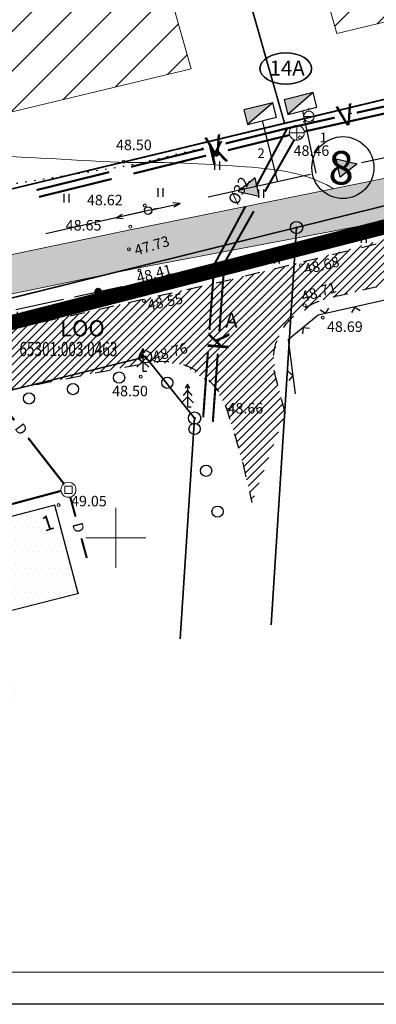
# Model space of a CAD drawing. Units: millimetres. Extents: x 923 to 1234, y 290 to 500.
# Drawn here: x 1011 to 1035, y 290 to 356 of the extents above; entities that cross this region are included whole.
import ezdxf
from ezdxf.enums import TextEntityAlignment as Align

# ---------------------------------------------------------------- set-up
doc = ezdxf.new("R2010")
doc.units = ezdxf.units.MM
for name, pattern in [('ASFBET', [2, 1, -1]), ('DASHEDX2', [1.5, 1, -0.5]), ('DRENAAZ', [13, 5, -0.75, 0, 0, 0, 0, 0, 0, -0.75, 5, -1.5]), ('KANAL', [13, 5, -0.75, 0, 0, 0, 0, 0, 0, -0.75, 5, -1.5]), ('KOLVIK', [0.6, 0.1, -0.5]), ('KPKAABEL', [10, 4, -3, 0, 0, 0, -3]), ('MPKAABEL', [10, 4, -3, 0, 0, 0, -3]), ('SIDE', [13, 5, -0.75, 0, 0, 0, 0, 0, 0, -0.75, 5, -1.5]), ('VESI', [13, 5, -0.75, 0, 0, 0, 0, 0, 0, -0.75, 5, -1.5])]:
    doc.linetypes.add(name, pattern=pattern)
for name, color, linetype in [('23', 7, 'Continuous'), ('AIAD', 4, 'Continuous'), ('ASFBET', 7, 'ASFBET'), ('DRENAAZ', 7, 'DRENAAZ'), ('EHITISED', 7, 'Continuous'), ('HALJASTUS', 3, 'Continuous'), ('HOONED', 7, 'Continuous'), ('Hoonevärv', 40, 'Continuous'), ('KAEVU_NR', 7, 'Continuous'), ('MPKAABEL', 4, 'MPKAABEL'), ('olevtee', 47, 'Continuous'), ('POSTID', 7, 'Continuous'), ('PUUD', 7, 'Continuous'), ('RAAM', 7, 'Continuous'), ('tekst', 7, 'Continuous')]:
    doc.layers.add(name, color=color, linetype=linetype)
for name, color, linetype, lineweight in [('HORISONTAALID', 5, 'Continuous', 9), ('KAEVUD', 7, 'Continuous', 9), ('KANAL', 146, 'KANAL', 30), ('keeluala', 164, 'Continuous', 13), ('KORGUSED', 6, 'Continuous', 9), ('kraav', 7, 'Continuous', 13), ('MAPGRID', 15, 'Continuous', 15), ('PIIRID', 1, 'Continuous', 25), ('PLANALA', 146, 'KPKAABEL', 25), ('PROJELEKTER', 1, 'Continuous', 25), ('SIDE', 3, 'SIDE', 25), ('TEXT', 7, 'Continuous', 18), ('VESI', 5, 'VESI', 30)]:
    doc.layers.add(name, color=color, linetype=linetype, lineweight=lineweight)
doc.styles.add('PAKS', font='txt', dxfattribs={"height": 1.2})
doc.styles.add('ROMANC', font='romanc.shx')
pattern_1 = [(45, (-551032.5347, -6580278.8421), (-1.3258252147, 1.3258252147), [])]

# ---------------------------------------------------------------- blocks, each defined once
blk = doc.blocks.new('SIDE')
at = {"const_width": 0.25}
blk.add_lwpolyline([(-0.125, 0, 1), (0.125, 0, 1)], format="xyb", close=True, dxfattribs=at)
blk = doc.blocks.new('*U5')
at = {"layer": 'SIDE'}
for p, q in [((60.173, 13.006), (63.352, 13.68)), ((57.122, 12.36), (59.439, 12.851)), ((55.182, 11.939), (57.122, 12.36)), ((51.273, 11.092), (54.449, 11.78)), ((47.364, 10.244), (50.54, 10.933)), ((43.455, 9.397), (46.631, 10.085)), ((39.546, 8.549), (42.722, 9.238))]:
    blk.add_line(p, q, dxfattribs=at)
for p in [(56.152, 12.149), (45.043, 9.741)]:
    blk.add_blockref('SIDE', p, dxfattribs=at)
blk = doc.blocks.new('PP2TK')
at = {"layer": '23', "color": 7, "linetype": 'Continuous'}
for radius in [1.1, 0.12]:
    blk.add_circle((0, 0), radius, dxfattribs=at)
blk = doc.blocks.new('CROSS01')
at = {"linetype": 'Continuous'}
for p, q in [((0, 4), (0, -4)), ((-4, 0), (4, 0))]:
    blk.add_line(p, q, dxfattribs=at)
blk = doc.blocks.new('*U19')
at = {"layer": 'DRENAAZ'}
for points in [[(-7.313, 9.369, 0.14, 0.14, 0), (-9.703, 12.431, 0, 0, 0)], [(-3.313, 4.245, 0.14, 0.14, 0), (-6.39, 8.186, 0, 0, 0)], [(0, 0, 0.14, 0.14, 0), (-2.39, 3.063, 0, 0, 0)]]:
    blk.add_lwpolyline(points, format="xyseb", dxfattribs=at)
blk.add_text('D', height=0.7, rotation=307.97383, dxfattribs=at).set_placement((-2.852, 3.654), align=Align.MIDDLE_CENTER)
blk = doc.blocks.new('*U20')
at = {"layer": 'DRENAAZ'}
for points in [[(0, 0, 0.14, 0.14, 0), (0.357, -1.312, 0, 0, 0)], [(0.75, -2.759, 0.14, 0.14, 0), (1.107, -4.071, 0, 0, 0)]]:
    blk.add_lwpolyline(points, format="xyseb", dxfattribs=at)
blk.add_text('D', height=0.7, rotation=285.21102, dxfattribs=at).set_placement((0.553, -2.036), align=Align.MIDDLE_CENTER)
blk = doc.blocks.new('*U21')
at = {"layer": 'DRENAAZ'}
for points in [[(0, 0, 0.14, 0.14, 0), (-3.939, -1.059, 0, 0, 0)], [(-5.388, -1.448, 0.14, 0.14, 0), (-10.216, -2.746, 0, 0, 0)], [(-11.665, -3.136, 0.14, 0.14, 0), (-16.493, -4.434, 0, 0, 0)], [(-17.942, -4.823, 0.14, 0.14, 0), (-22.771, -6.121, 0, 0, 0)], [(-24.219, -6.511, 0.14, 0.14, 0), (-28.158, -7.57, 0, 0, 0)]]:
    blk.add_lwpolyline(points, format="xyseb", dxfattribs=at)
for p in [(-4.663, -1.254), (-23.495, -6.316)]:
    blk.add_text('D', height=0.7, rotation=15.04729, dxfattribs=at).set_placement(p, align=Align.MIDDLE_CENTER)
blk = doc.blocks.new('PK')
for p, q in [((0, 3), (-0.3, 2.5)), ((0.3, 2.5), (0, 3)), ((0, 3), (0, 0)), ((0, 2.2), (-0.6, 1.5)), ((0.6, 1.5), (0, 2.2)), ((0, 1.3), (-0.8, 0.5)), ((0.8, 0.5), (0, 1.3)), ((0, 0), (0.5, 0))]:
    blk.add_line(p, q)
blk = doc.blocks.new('KD')
for p, q in [((-0.5, 0.5), (0.5, 0.5)), ((-0.5, -0.5), (-0.5, 0.5)), ((0.5, 0.5), (0.5, -0.5)), ((0.5, -0.5), (-0.5, -0.5))]:
    blk.add_line(p, q)
blk.add_circle((0, 0), 1)
blk = doc.blocks.new('NOOLM')
at = {"linetype": 'Continuous'}
for p, q in [((0.25, 0), (2.184, 0)), ((2.184, 0), (1.733, 0.15)), ((2.184, 0), (1.733, -0.148))]:
    blk.add_line(p, q, dxfattribs=at)
blk = doc.blocks.new('HEIN')
at = {"linetype": 'Continuous'}
for p, q in [((-0.234, 0.38), (-0.234, -0.381)), ((0.221, 0.38), (0.221, -0.381))]:
    blk.add_line(p, q, dxfattribs=at)
blk = doc.blocks.new('KK')
for p, q in [((-1, 0), (1, 0)), ((0, -1), (0, 1))]:
    blk.add_line(p, q)
blk.add_circle((0, 0), 1)
blk = doc.blocks.new('RSIIBER')
for p, q in [((-1, 0), (1, 0)), ((0, 1), (0, 1.56)), ((-0.71, -0.71), (-1.11, -1.11)), ((0.71, -0.71), (1.11, -1.11))]:
    blk.add_line(p, q)
blk.add_circle((0, 0), 1)
blk = doc.blocks.new('*U58')
at = {"layer": 'DRENAAZ'}
for points in [[(0, 0, 0.14, 0.14, 0), (-3.939, -1.059, 0, 0, 0)], [(-5.388, -1.448, 0.14, 0.14, 0), (-10.216, -2.746, 0, 0, 0)], [(-11.665, -3.136, 0.14, 0.14, 0), (-16.493, -4.434, 0, 0, 0)], [(-17.942, -4.823, 0.14, 0.14, 0), (-22.771, -6.121, 0, 0, 0)], [(-24.219, -6.511, 0.14, 0.14, 0), (-28.158, -7.57, 0, 0, 0)]]:
    blk.add_lwpolyline(points, format="xyseb", dxfattribs=at)
for p in [(-4.663, -1.254), (-23.495, -6.316)]:
    blk.add_text('D', height=0.7, rotation=15.04729, dxfattribs=at).set_placement(p, align=Align.MIDDLE_CENTER)
blk = doc.blocks.new('*U57')
at = {"layer": 'DRENAAZ'}
for points in [[(0, 0, 0.14, 0.14, 0), (0.357, -1.312, 0, 0, 0)], [(0.75, -2.759, 0.14, 0.14, 0), (1.107, -4.071, 0, 0, 0)]]:
    blk.add_lwpolyline(points, format="xyseb", dxfattribs=at)
blk.add_text('D', height=0.7, rotation=285.21102, dxfattribs=at).set_placement((0.553, -2.036), align=Align.MIDDLE_CENTER)
blk = doc.blocks.new('*U56')
at = {"layer": 'DRENAAZ'}
for points in [[(-7.313, 9.369, 0.14, 0.14, 0), (-9.703, 12.431, 0, 0, 0)], [(-3.313, 4.245, 0.14, 0.14, 0), (-6.39, 8.186, 0, 0, 0)], [(0, 0, 0.14, 0.14, 0), (-2.39, 3.063, 0, 0, 0)]]:
    blk.add_lwpolyline(points, format="xyseb", dxfattribs=at)
blk.add_text('D', height=0.7, rotation=307.97383, dxfattribs=at).set_placement((-2.852, 3.654), align=Align.MIDDLE_CENTER)
blk = doc.blocks.new('*U51')
at = {"layer": 'SIDE'}
for p, q in [((60.173, 13.006), (63.352, 13.68)), ((57.122, 12.36), (59.439, 12.851)), ((55.182, 11.939), (57.122, 12.36)), ((51.273, 11.092), (54.449, 11.78)), ((47.364, 10.244), (50.54, 10.933)), ((43.455, 9.397), (46.631, 10.085)), ((39.546, 8.549), (42.722, 9.238))]:
    blk.add_line(p, q, dxfattribs=at)
for p in [(56.152, 12.149), (45.043, 9.741)]:
    blk.add_blockref('SIDE', p, dxfattribs=at)
blk = doc.blocks.new('LIITUMISKILP')
at = {"layer": 'PROJELEKTER'}
blk.add_hatch(color=256, dxfattribs=at).paths.add_polyline_path([(0, -0.5), (2, 0.5), (0, 0.5)])
blk.add_line((2, 0.5), (0, -0.5), dxfattribs=at)
at = {"layer": 'PROJELEKTER', "linetype": 'DASHEDX2', "ltscale": 4}
blk.add_lwpolyline([(0, -0.5), (2, -0.5), (2, 0.5), (0, 0.5)], close=True, dxfattribs=at)

msp = doc.modelspace()

# ---------------------------------------------------------------- hatches: boundary and pattern name
at = {"layer": 'Hoonevärv'}
h = msp.add_hatch(dxfattribs=at)
h.set_pattern_fill('DOTS', color=256, scale=0.25, style=0)
h.set_pattern_definition([(0, (647.499, 117.0607), (0.1984375, 0.396875), [0, -0.396875])])
h.paths.add_polyline_path([(1009.366, 316.04), (1014.818, 317.426), (1013.265, 323.338), (1007.593, 321.847), (1007.778, 321.12), (998.292, 318.626, -4.393687), (998.208, 318.604), (998.054, 318.564), (1000.937, 307.595), (1003.524, 308.252), (1005.062, 307.318), (1007.776, 308.008), (1008.665, 309.559), (1010.871, 310.12)])
h.paths.add_polyline_path([(984.231, 315.318), (985.371, 310.978), (993.321, 312.999), (992.164, 317.403)])
h.paths.add_polyline_path([(1012.414, 321.233), (1013.204, 321.497), (1012.73, 322.92), (1011.939, 322.656)], flags=24)
h.paths.add_polyline_path([(1000.284, 317.388), (999.942, 318.848), (998.481, 318.506), (998.823, 317.046)], flags=24)
h.paths.add_polyline_path([(1002.735, 314.866), (1006.132, 315.638), (1005.766, 317.247), (1002.369, 316.475)], flags=24)
h.paths.add_polyline_path([(987.8, 313.029), (990.125, 313.554), (989.762, 315.164), (987.437, 314.639)], flags=24)
at = {"layer": 'keeluala'}
h = msp.add_hatch(dxfattribs=at)
h.set_pattern_fill('ANSI31', color=256, scale=15, style=0)
h.set_pattern_definition(pattern_1)
h.paths.add_polyline_path([(1054.157, 400.454), (1064.897, 362.717), (1032.096, 354.831), (1021.416, 392.359)])
h = msp.add_hatch(dxfattribs=at)
h.set_pattern_fill('ANSI31', color=256, scale=15, style=0)
h.set_pattern_definition(pattern_1)
h.paths.add_polyline_path([(1011.709, 389.959), (983.887, 383.08), (986.463, 343.859), (1022.366, 352.492)])
at = {"layer": 'MPKAABEL'}
h = msp.add_hatch(dxfattribs=at)
h.set_pattern_fill('ANSI36', color=256, scale=0.25, style=0)
h.set_pattern_definition([(45, (-277.1365, 117.0607), (0.4209495, 1.5434815), [1.984375, -0.396875, 0, -0.396875])])
h.paths.add_polyline_path([(1119.499, 362.023), (1153.708, 371.429), (1157.496, 372.221), (1159.81, 362.381), (1162.86, 363.219), (1160.649, 373.978, 0.063503), (1160.599, 380.016), (1157.74, 379.309, -0.056091), (1157.204, 374.713), (1144.9, 372.141), (1118.606, 364.814), (1075.802, 353.376), (1018.386, 341.743), (976.758, 333.059, 0.412256), (976.13, 329.912, 0.80142), (978.94, 330.988), (1018.741, 339.158), (1042.42, 343.65), (1077.255, 350.928)])
h.paths.add_polyline_path([(1141.151, 438.46), (1143.525, 439.048), (1143.282, 439.829), (1138.311, 458.019, 0.950245), (1135.911, 457.493)])
h.paths.add_polyline_path([(1133.675, 473.242), (1131.13, 472.46), (1134.011, 463.09, 0.704782), (1135.853, 464.086)])
h.paths.add_polyline_path([(1052.207, 346.181), (1057.273, 347.194), (1056.979, 348.665), (1051.913, 347.652)], flags=24)
at = {"layer": 'olevtee'}
h = msp.add_hatch(dxfattribs=at)
h.set_pattern_fill('ANSI31', color=256, scale=3, style=0)
h.set_pattern_definition([(45, (-551032.53466, -6580278.8421), (-0.265165042945, 0.265165042945), [])])
h.paths.add_polyline_path([(1026.406, 323.508), (1028.661, 329.444), (1027.98, 332.001), (1027.873, 333.426), (1028.292, 334.793), (1028.919, 335.689), (1030.965, 336.991), (1036.571, 338.37), (1040.834, 339.379), (1045.067, 340.381), (1044.354, 343.161), (1038.952, 341.835), (1035.162, 341.075), (1030.621, 339.791), (1024.812, 338.365), (1020.85, 337.473), (1019.017, 337.061), (1005.562, 334.032), (999.827, 332.749), (990.343, 330.654), (982.504, 328.759), (977.908, 327.908), (976.77, 327.657), (976.493, 326.379), (976.623, 322.742), (971.75, 321.168), (971.753, 317.654), (975.277, 317.654), (975.306, 318.601), (975.334, 319.552), (975.453, 320.704), (975.769, 321.571), (976.109, 322.143), (977.361, 323.314), (979.84, 324.1), (983.301, 324.906), (986.871, 325.738), (992.369, 327.019), (1003.869, 329.699), (1012.519, 331.49), (1016.458, 332.263), (1019.57, 332.873), (1021.76, 332.754), (1023.892, 331.318), (1024.671, 329.913), (1025.356, 327.731), (1025.897, 325.735)])
at = {"layer": 'PROJELEKTER', "linetype": 'DASHEDX2', "ltscale": 7}
for points in [[(1032.315, 345.243), (1032.035, 346.466), (1033.45, 346.146)], [(1026.911, 343.968), (1026.632, 345.191), (1025.496, 344.288)]]:
    msp.add_hatch(color=256, dxfattribs=at).paths.add_polyline_path(points)

# ---------------------------------------------------------------- linework, layer by layer
at = {"layer": '23', "color": 6, "linetype": 'Continuous', "extrusion": (-1.22461e-16, 0, -1)}
msp.add_line((1027.694, 315.331), (1029.401, 341.878), dxfattribs=at)
at = {"layer": '23', "color": 6, "linetype": 'Continuous'}
msp.add_line((1027.694, 315.331), (1029.401, 341.878), dxfattribs=at)
at = {"layer": 'AIAD'}
for p, q in [((1031.334, 336.132), (1030.976, 336.359)), ((1031.334, 336.132), (1031.561, 336.491)), ((1033.286, 336.571), (1033.059, 336.213)), ((1033.286, 336.571), (1033.644, 336.345)), ((1029.831, 335.202), (1029.788, 334.78)), ((1029.831, 335.202), (1030.253, 335.159)), ((1029.145, 332.007), (1028.808, 332.264)), ((1029.145, 332.007), (1028.888, 331.67))]:
    msp.add_line(p, q, dxfattribs=at)
at = {"layer": 'AIAD', "extrusion": (-1.22461e-16, 0, -1)}
for p, q in [((1031.334, 336.132), (1030.976, 336.359)), ((1031.334, 336.132), (1031.561, 336.491)), ((1033.286, 336.571), (1033.059, 336.213)), ((1033.286, 336.571), (1033.644, 336.345)), ((1029.831, 335.202), (1029.788, 334.78)), ((1029.831, 335.202), (1030.253, 335.159)), ((1029.145, 332.007), (1028.808, 332.264)), ((1029.145, 332.007), (1028.888, 331.67))]:
    msp.add_line(p, q, dxfattribs=at)
at = {"layer": 'AIAD'}
msp.add_lwpolyline([(1085.128, 347.816), (1084.103, 351.857), (1062.16, 347.108), (1044.354, 343.161), (1045.32, 339.279), (1030.835, 336.02), (1028.828, 334.384), (1029.311, 330.768)], dxfattribs=at)
msp.add_lwpolyline([(1085.128, 347.816), (1084.103, 351.857), (1062.16, 347.108), (1044.354, 343.161), (1045.32, 339.279), (1030.835, 336.02), (1028.828, 334.384), (1029.311, 330.768)], dxfattribs=at)
at = {"layer": 'ASFBET', "flags": 128}
msp.add_lwpolyline([(976.603, 322.074), (976.77, 327.657), (1001.555, 333.13), (1024.812, 338.365), (1044.354, 343.161)], dxfattribs=at)
msp.add_lwpolyline([(976.603, 322.074), (976.77, 327.657), (1001.555, 333.13), (1024.812, 338.365), (1044.354, 343.161)], dxfattribs=at)
for points in [[(1028.661, 329.444), (1027.98, 332.001, -0.188077), (1028.292, 334.793, -0.128556), (1029.754, 336.398, -0.093226), (1032.266, 337.35), (1045.067, 340.381)], [(1028.661, 329.444), (1027.98, 332.001, -0.188077), (1028.292, 334.793, -0.128556), (1029.754, 336.398, -0.093226), (1032.266, 337.35), (1045.067, 340.381)], [(975.277, 317.65, 0.000883), (975.334, 319.552, -0.33617), (978.293, 323.739), (1006.445, 330.299), (1019.57, 332.873, -0.376088), (1024.671, 329.913, -0.030479), (1026.406, 323.508, -0.564746)], [(975.277, 317.65, 0.000883), (975.334, 319.552, -0.33617), (978.293, 323.739), (1006.445, 330.299), (1019.57, 332.873, -0.376088), (1024.671, 329.913, -0.030479), (1026.406, 323.508, -0.564746)]]:
    msp.add_lwpolyline(points, format="xyb", dxfattribs=at)
at = {"layer": 'EHITISED'}
msp.add_line((1014.851, 317.434), (1009.366, 316.04), dxfattribs=at)
at = {"layer": 'HALJASTUS', "linetype": 'KOLVIK', "flags": 128}
msp.add_lwpolyline([(978.095, 339.643), (1018.012, 346.005), (1043.887, 352.038), (1073.817, 360.215), (1090.77, 365.838), (1116.665, 372.959), (1143.501, 381.523)], dxfattribs=at)
msp.add_lwpolyline([(978.095, 339.643), (1018.012, 346.005), (1043.887, 352.038), (1073.817, 360.215), (1090.77, 365.838), (1116.665, 372.959), (1143.501, 381.523)], dxfattribs=at)
at = {"layer": 'HALJASTUS'}
for centre in [(1017.548, 331.86), (1017.548, 331.86), (1020.767, 331.51), (1020.767, 331.51), (1014.469, 331.09), (1014.469, 331.09), (1011.53, 330.461), (1011.53, 330.461), (1022.587, 328.431), (1022.587, 328.431), (1023.356, 325.632), (1023.356, 325.632), (1024.126, 322.903), (1024.126, 322.903)]:
    msp.add_circle(centre, 0.375, dxfattribs=at)
at = {"layer": 'HOONED', "extrusion": (-1.22461e-16, 0, -1)}
for p, q in [((1013.265, 323.338), (1007.593, 321.847)), ((1014.818, 317.426), (1013.265, 323.338)), ((1014.851, 317.434), (1009.366, 316.04))]:
    msp.add_line(p, q, dxfattribs=at)
at = {"layer": 'HOONED'}
for p, q in [((1013.265, 323.338), (1007.593, 321.847)), ((1014.818, 317.426), (1013.265, 323.338))]:
    msp.add_line(p, q, dxfattribs=at)
msp.add_lwpolyline([(1029.401, 341.878), (1083.401, 355.228), (1086.747, 340.748)], dxfattribs=at)
at = {"layer": 'HORISONTAALID'}
msp.add_lwpolyline([(1031.87, 344.475), (1031.764, 344.538), (1031.412, 344.727), (1031.055, 344.898), (1030.693, 345.052), (1030.328, 345.191), (1029.957, 345.313), (1029.583, 345.422), (1029.203, 345.518), (1028.82, 345.6), (1028.431, 345.672), (1028.038, 345.733), (1027.64, 345.785), (1027.237, 345.83), (1026.827, 345.868), (1026.41, 345.902), (1025.986, 345.933), (1025.555, 345.963), (1025.114, 345.992), (1024.666, 346.023), (1024.21, 346.054), (1023.748, 346.085), (1023.284, 346.115), (1022.818, 346.142), (1022.352, 346.166), (1021.888, 346.186), (1021.429, 346.201), (1020.975, 346.21), (1020.521, 346.215), (1020.063, 346.217), (1019.596, 346.219), (1019.115, 346.221), (1018.615, 346.226), (1018.09, 346.234), (1017.535, 346.249), (1016.948, 346.27), (1016.332, 346.298), (1015.692, 346.331), (1015.034, 346.367), (1014.363, 346.405), (1013.685, 346.445), (1013.004, 346.484), (1012.328, 346.521), (1011.659, 346.556), (1010.997, 346.588), (1010.339, 346.618)], dxfattribs=at)
msp.add_lwpolyline([(1031.87, 344.475), (1031.764, 344.538), (1031.412, 344.727), (1031.055, 344.898), (1030.693, 345.052), (1030.328, 345.191), (1029.957, 345.313), (1029.583, 345.422), (1029.203, 345.518), (1028.82, 345.6), (1028.431, 345.672), (1028.038, 345.733), (1027.64, 345.785), (1027.237, 345.83), (1026.827, 345.868), (1026.41, 345.902), (1025.986, 345.933), (1025.555, 345.963), (1025.114, 345.992), (1024.666, 346.023), (1024.21, 346.054), (1023.748, 346.085), (1023.284, 346.115), (1022.818, 346.142), (1022.352, 346.166), (1021.888, 346.186), (1021.429, 346.201), (1020.975, 346.21), (1020.521, 346.215), (1020.063, 346.217), (1019.596, 346.219), (1019.115, 346.221), (1018.615, 346.226), (1018.09, 346.234), (1017.535, 346.249), (1016.948, 346.27), (1016.332, 346.298), (1015.692, 346.331), (1015.034, 346.367), (1014.363, 346.405), (1013.685, 346.445), (1013.004, 346.484), (1012.328, 346.521), (1011.659, 346.556), (1010.997, 346.588), (1010.339, 346.618)], dxfattribs=at)
at = {"layer": 'KAEVU_NR'}
msp.add_ellipse((1028.679, 352.501), major_axis=(-1.724, 0), ratio=0.605614, dxfattribs=at)
at = {"layer": 'KAEVU_NR', "extrusion": (0, 0, -1)}
msp.add_ellipse((1028.679, 352.501), major_axis=(-1.724, 0), ratio=0.605614, dxfattribs=at)
at = {"layer": 'KANAL'}
for points in [[(1035.472, 349.541, 0.14, 0.14, 0), (1029.908, 348.291, 0, 0, 0)], [(1028.938, 348.062, 0.14, 0.14, 0), (1024.818, 347.044, 0, 0, 0)], [(1027.281, 344.277, 0.14, 0.14, 0), (1029.246, 347.745, 0, 0, 0)], [(1023.362, 346.685, 0.14, 0.14, 0), (1018.508, 345.485, 0, 0, 0)], [(1017.051, 345.125, 0.14, 0.14, 0), (1012.197, 343.926, 0, 0, 0)], [(1024.576, 339.505, 0.14, 0.14, 0), (1026.541, 342.972, 0, 0, 0)], [(1024.245, 334.951, 0.14, 0.14, 0), (1024.576, 339.505, 0, 0, 0)], [(1023.807, 328.901, 0.14, 0.14, 0), (1024.137, 333.455, 0, 0, 0)]]:
    msp.add_lwpolyline(points, format="xyseb", dxfattribs=at)
at = {"layer": 'keeluala'}
for points in [[(1054.157, 400.454), (1064.897, 362.717), (1032.096, 354.831), (1021.416, 392.359)], [(1011.709, 389.959), (983.887, 383.08), (986.463, 343.859), (1022.366, 352.492)]]:
    msp.add_lwpolyline(points, close=True, dxfattribs=at)
at = {"layer": 'KORGUSED'}
for centre in [(1029.625, 347.898), (1029.625, 347.898), (1017.843, 346.28), (1017.843, 346.28), (1019.261, 343.356), (1019.261, 343.356), (1018.286, 341.939), (1018.286, 341.939), (1018.198, 340.433), (1018.198, 340.433), (1029.688, 339.366), (1029.688, 339.366), (1018.906, 339.016), (1018.906, 339.016), (1019.201, 336.98), (1019.201, 336.98), (1029.943, 336.692), (1029.943, 336.692), (1031.153, 335.864), (1031.153, 335.864), (1019.881, 333.08), (1019.881, 333.08), (1018.995, 331.929), (1018.995, 331.929), (1024.842, 329.714), (1024.842, 329.714), (1013.502, 323.335), (1013.502, 323.335)]:
    msp.add_circle(centre, 0.1, dxfattribs=at)
at = {"layer": 'kraav'}
msp.add_lwpolyline([(1153.708, 371.429, 0), (1153.708, 371.429), (1119.499, 362.023), (1077.255, 350.928), (1042.42, 343.65), (1018.741, 339.158), (978.996, 330.999), (978.946, 330.581, -0.698176), (976.13, 329.912, -0.412256), (976.758, 333.059), (1018.386, 341.743), (1075.802, 353.376), (1118.604, 364.813)], format="xyb", dxfattribs=at)
at = {"layer": 'PIIRID', "color": 10, "linetype": 'Continuous'}
msp.add_line((1015.464, 395.007), (1028.601, 348.848), dxfattribs=at)
at = {"layer": 'PIIRID', "color": 10}
for p, q in [((964.601, 325.856), (1029.401, 341.878)), ((1029.401, 341.878), (1027.694, 315.331)), ((1019.301, 333.248), (977.041, 322.758)), ((1022.591, 329.148), (1019.301, 333.248)), ((1021.631, 314.406), (1022.591, 329.148))]:
    msp.add_line(p, q, dxfattribs=at)
at = {"layer": 'PIIRID'}
for points in [[(1015.464, 395.007), (1028.601, 348.848), (981.862, 337.611), (978.69, 385.915), (1171.74, 433.646)], [(1029.401, 341.878), (1083.401, 355.228), (1086.747, 340.748)]]:
    msp.add_lwpolyline(points, dxfattribs=at)
at = {"layer": 'PIIRID', "color": 10, "linetype": 'Continuous'}
msp.add_lwpolyline([(981.862, 337.611), (1071.132, 359.074), (1057.917, 405.509), (1060.805, 406.218), (1074.014, 359.779), (1162.71, 381.091), (1164.253, 375.228), (1162.114, 374.699), (1083.401, 355.228), (1029.401, 341.878), (982.346, 330.243)], close=True, dxfattribs=at)
msp.add_lwpolyline([(981.862, 337.611), (1071.132, 359.074), (1057.917, 405.509), (1060.805, 406.218), (1074.014, 359.779), (1162.71, 381.091), (1164.253, 375.228), (1162.114, 374.699), (1083.401, 355.228), (1029.401, 341.878), (982.346, 330.243)], close=True, dxfattribs=at)
at = {"layer": 'PIIRID'}
msp.add_lwpolyline([(1057.918, 405.504), (1071.132, 359.074), (1028.601, 348.848), (1015.464, 395.007)], close=True, dxfattribs=at)
at = {"layer": 'PIIRID', "color": 10, "linetype": 'Continuous'}
msp.add_lwpolyline([(1086.747, 340.748), (1083.401, 355.228), (1029.401, 341.878), (977.431, 329.028), (977.041, 322.758), (1019.301, 333.248), (1022.591, 329.148), (1021.631, 314.406)], dxfattribs=at)
msp.add_lwpolyline([(1086.747, 340.748), (1083.401, 355.228), (1029.401, 341.878), (977.431, 329.028), (977.041, 322.758), (1019.301, 333.248), (1022.591, 329.148), (1021.631, 314.406)], dxfattribs=at)
at = {"layer": 'PIIRID', "color": 10}
msp.add_lwpolyline([(1021.631, 314.406), (1022.591, 329.148), (1019.301, 333.248), (977.041, 322.758), (977.431, 329.028), (1029.401, 341.878), (1027.694, 315.331)], dxfattribs=at)
at = {"layer": 'PLANALA', "lineweight": 20, "const_width": 1}
msp.add_lwpolyline([(959.614, 396.576), (962.767, 323.327), (1206.829, 385.916), (1187.573, 453.742)], close=True, dxfattribs=at)
at = {"layer": 'POSTID'}
msp.add_circle((1019.483, 343.009), 0.25, dxfattribs=at)
msp.add_circle((1019.483, 343.009), 0.25, dxfattribs=at)
at = {"layer": 'PROJELEKTER', "linetype": 'DASHEDX2', "ltscale": 7}
for p, q in [((1061.071, 352.293), (1019.483, 343.009)), ((1019.483, 343.009), (978.933, 333.746))]:
    msp.add_line(p, q, dxfattribs=at)
at = {"layer": 'PROJELEKTER'}
for p, q in [((1029.785, 349.679), (1030.68, 345.509)), ((1027.095, 349.007), (1028.137, 344.941))]:
    msp.add_line(p, q, dxfattribs=at)
at = {"layer": 'PROJELEKTER', "linetype": 'DASHEDX2', "ltscale": 7}
for points in [[(1032.315, 345.243), (1032.035, 346.466), (1033.45, 346.146), (1032.315, 345.243)], [(1026.911, 343.968), (1026.632, 345.191), (1025.496, 344.288), (1026.911, 343.968)]]:
    msp.add_lwpolyline(points, dxfattribs=at)
at = {"layer": 'RAAM'}
msp.add_lwpolyline([(937.369, 499.991), (1234.369, 499.991), (1234.369, 289.991), (937.369, 289.991), (937.369, 499.991)], dxfattribs=at)
at = {"layer": 'tekst'}
msp.add_circle((1032.493, 345.884), 2.07, dxfattribs=at)
at = {"layer": 'TEXT'}
msp.add_lwpolyline([(1231.359, 497.133), (940.379, 497.133), (940.379, 292.133), (1231.359, 292.133), (1231.359, 497.133)], dxfattribs=at)
at = {"layer": 'VESI'}
for points in [[(1033.415, 349.55, 0.14, 0.14, 0), (1038.294, 350.645, 0, 0, 0)], [(1028.777, 348.509, 0.14, 0.14, 0), (1031.952, 349.221, 0, 0, 0)], [(1024.658, 347.494, 0.14, 0.14, 0), (1028.777, 348.509, 0, 0, 0)], [(1024.658, 347.494, 0.14, 0.14, 0), (1028.777, 348.509, 0, 0, 0)], [(1028.777, 348.509, 0.14, 0.14, 0), (1026.692, 344.613, 0, 0, 0)], [(1028.777, 348.509, 0.14, 0.14, 0), (1026.692, 344.613, 0, 0, 0)], [(1018.346, 345.939, 0.14, 0.14, 0), (1023.201, 347.135, 0, 0, 0)], [(1018.346, 345.939, 0.14, 0.14, 0), (1023.201, 347.135, 0, 0, 0)], [(1012.035, 344.385, 0.14, 0.14, 0), (1016.89, 345.581, 0, 0, 0)], [(1012.035, 344.385, 0.14, 0.14, 0), (1016.89, 345.581, 0, 0, 0)], [(1025.984, 343.29, 0.14, 0.14, 0), (1023.898, 339.394, 0, 0, 0)], [(1025.984, 343.29, 0.14, 0.14, 0), (1023.898, 339.394, 0, 0, 0)], [(1023.898, 339.394, 0.14, 0.14, 0), (1023.584, 335.045, 0, 0, 0)], [(1023.898, 339.394, 0.14, 0.14, 0), (1023.584, 335.045, 0, 0, 0)], [(1023.477, 333.549, 0.14, 0.14, 0), (1023.163, 329.2, 0, 0, 0)], [(1023.477, 333.549, 0.14, 0.14, 0), (1023.163, 329.2, 0, 0, 0)]]:
    msp.add_lwpolyline(points, format="xyseb", dxfattribs=at)

# ---------------------------------------------------------------- block references
at = {"layer": '23', "color": 7, "linetype": 'Continuous', "xscale": 0.375, "yscale": 0.375, "zscale": 0.375}
for p in [(1029.401, 341.878), (1029.401, 341.878), (1019.301, 333.248), (1019.301, 333.248), (1022.591, 329.148), (1022.591, 329.148)]:
    msp.add_blockref('PP2TK', p, dxfattribs=at)
at = {"layer": 'DRENAAZ'}
for name, p in [('*U19', (1013.864, 324.759)), ('*U56', (1013.864, 324.759)), ('*U21', (1013.67, 324.289)), ('*U58', (1013.67, 324.289)), ('*U20', (1014.282, 323.874)), ('*U57', (1014.282, 323.874))]:
    msp.add_blockref(name, p, dxfattribs=at)
at = {"layer": 'HALJASTUS', "xscale": 0.75, "yscale": 0.75, "zscale": 0.75}
for p in [(1024.095, 346.016), (1024.095, 346.016), (1014.03, 343.842), (1014.03, 343.842), (1020.305, 344.227), (1020.305, 344.227), (1027.029, 344.145), (1027.029, 344.145), (1033.884, 341.145), (1033.884, 341.145), (1028.078, 339.768), (1028.078, 339.768), (1022.797, 338.587), (1022.797, 338.587), (1017.287, 337.357), (1017.287, 337.357), (1010.908, 335.963), (1010.908, 335.963)]:
    msp.add_blockref('HEIN', p, dxfattribs=at)
at = {"layer": 'KAEVUD'}
for name, p, xscale, yscale, zscale in [('RSIIBER', (1030.219, 349.302), 0.3499999999767169, 0.349999999627471, 0.35), ('RSIIBER', (1030.219, 349.302), 0.3499999999767169, 0.349999999627471, 0.35), ('KK', (1029.414, 348.216), 0.5, 0.5, 0.5), ('KK', (1029.414, 348.216), 0.5, 0.5, 0.5), ('KD', (1014.165, 324.36), 0.5, 0.5, 0.5), ('KD', (1014.165, 324.36), 0.5, 0.5, 0.5)]:
    msp.add_blockref(name, p, dxfattribs=dict(at, xscale=xscale, yscale=yscale, zscale=zscale))
at = {"layer": 'MAPGRID', "xscale": 0.5, "yscale": 0.5, "zscale": 0.5}
msp.add_blockref('CROSS01', (1017.321, 321.158), dxfattribs=at)
msp.add_blockref('CROSS01', (1017.321, 321.158), dxfattribs=at)
msp.add_blockref('CROSS01', (1017.321, 321.158), dxfattribs=at)
msp.add_blockref('CROSS01', (1017.321, 321.158), dxfattribs=at)
msp.add_blockref('CROSS01', (1017.321, 321.158), dxfattribs=at)
msp.add_blockref('CROSS01', (1017.321, 321.158), dxfattribs=at)
at = {"layer": 'POSTID'}
for rotation in [12.58422795162452, 12.58422795162452, 192.5953434237616, 192.5953434237616]:
    msp.add_blockref('NOOLM', (1019.483, 343.009), dxfattribs=dict(at, rotation=rotation))
at = {"layer": 'PROJELEKTER', "rotation": 14.05858724659326}
for p in [(1028.693, 349.922), (1026.003, 349.249)]:
    msp.add_blockref('LIITUMISKILP', p, dxfattribs=at)
at = {"layer": 'PUUD', "xscale": 0.5, "yscale": 0.5, "zscale": 0.5}
for p in [(1019.139, 332.292), (1019.139, 332.292), (1022.118, 329.91), (1022.118, 329.91)]:
    msp.add_blockref('PK', p, dxfattribs=at)
at = {"layer": 'SIDE'}
for name in ['*U5', '*U51']:
    msp.add_blockref(name, (971.107, 327.863), dxfattribs=at)

# ---------------------------------------------------------------- texts
at = {"layer": 'ASFBET'}
msp.add_text('A', height=1, dxfattribs=at).set_placement((1024.634, 335.185))
msp.add_text('A', height=1, dxfattribs=at).set_placement((1024.634, 335.185))
at = {"layer": 'HOONED'}
msp.add_text('1', height=1, rotation=18.43495, dxfattribs=at).set_placement((1012.572, 321.549))
msp.add_text('1', height=1, rotation=18.43495, dxfattribs=at).set_placement((1012.572, 321.549))
at = {"layer": 'KAEVU_NR'}
for s, height, p in [('14A', 1, (1027.599, 352.033)), ('14A', 1, (1027.599, 352.033)), ('1', 0.65, (1030.942, 347.57)), ('1', 0.65, (1030.942, 347.57)), ('2', 0.65, (1026.781, 346.516)), ('2', 0.65, (1026.781, 346.516))]:
    msp.add_text(s, height=height, dxfattribs=at).set_placement(p)
at = {"layer": 'KANAL'}
for rotation, p in [(13.173, (1024.09, 346.864)), (85.85456, (1024.177, 334.281))]:
    msp.add_text('K', height=1.4, rotation=rotation, dxfattribs=at).set_placement(p, align=Align.MIDDLE_CENTER)
at = {"layer": 'KORGUSED'}
for s, p in [(' 48.50', (1017.126, 347.75)), (' 48.50', (1017.126, 347.75)), (' 48.46', (1028.984, 347.368)), (' 48.46', (1028.984, 347.368)), (' 48.62', (1015.186, 344.065)), (' 48.62', (1015.186, 344.065)), (' 48.65', (1013.768, 342.382)), (' 48.65', (1013.768, 342.382)), (' 48.69', (1031.217, 335.609)), (' 48.69', (1031.217, 335.609)), (' 48.50', (1016.869, 331.308)), (' 48.50', (1016.869, 331.308)), (' 48.66', (1024.576, 330.157)), (' 48.66', (1024.576, 330.157)), (' 49.05', (1014.123, 323.956)), (' 49.05', (1014.123, 323.956))]:
    msp.add_text(s, height=0.7, dxfattribs=at).set_placement(p, align=Align.TOP_LEFT)
for s, rotation, p in [(' 47.73', 16.52716, (1018.286, 340.61)), (' 47.73', 16.52716, (1018.286, 340.61)), (' 48.68', 13.51973, (1029.625, 339.366)), (' 48.68', 13.51973, (1029.625, 339.366)), (' 48.41', 14.62087, (1018.438, 338.782)), (' 48.41', 14.62087, (1018.438, 338.782)), (' 48.71', 16.4935, (1029.434, 337.519)), (' 48.71', 16.4935, (1029.434, 337.519)), (' 48.55', 11.56402, (1019.172, 336.978)), (' 48.55', 11.56402, (1019.172, 336.978)), (' 48.76', 15.11083, (1019.499, 333.525)), (' 48.76', 15.11083, (1019.499, 333.525))]:
    msp.add_text(s, height=0.7, rotation=rotation, dxfattribs=at).set_placement(p, align=Align.TOP_LEFT)
at = {"layer": 'PIIRID', "color": 10, "style": 'ROMANC'}
msp.add_text('LOO ', height=1.08, rotation=0.1119, dxfattribs=at).set_placement((1013.606, 334.605))
at = {"layer": 'PIIRID', "color": 10, "linetype": 'Continuous', "width": 0.7}
msp.add_text('65301:003:0463', height=0.94922, dxfattribs=at).set_placement((1014.158, 333.64), align=Align.MIDDLE)
at = {"layer": 'tekst', "color": 10, "style": 'ROMANC'}
msp.add_text('LOO ', height=1.08, rotation=0.1119, dxfattribs=at).set_placement((1013.606, 334.605))
at = {"layer": 'tekst', "color": 10, "linetype": 'Continuous', "width": 0.7}
msp.add_text('65301:003:0463', height=0.94922, dxfattribs=at).set_placement((1014.158, 333.64), align=Align.MIDDLE)
at = {"layer": 'tekst', "insert": (1031.525, 346.991), "char_height": 2.236, "width": 35.41216, "attachment_point": 1, "style": 'PAKS'}
msp.add_mtext('8\\P ', dxfattribs=at)
at = {"layer": 'VESI'}
for p in [(1032.684, 349.386), (1023.929, 347.315)]:
    msp.add_text('V', height=1.4, rotation=13.42807, dxfattribs=at).set_placement(p, align=Align.MIDDLE_CENTER)
msp.add_text('%%C32', height=0.75, rotation=62.70043, dxfattribs=at).set_placement((1025.447, 343.327))
msp.add_text('%%C32', height=0.75, rotation=62.70043, dxfattribs=at).set_placement((1025.447, 343.327))

doc.saveas('drawing.dxf')
